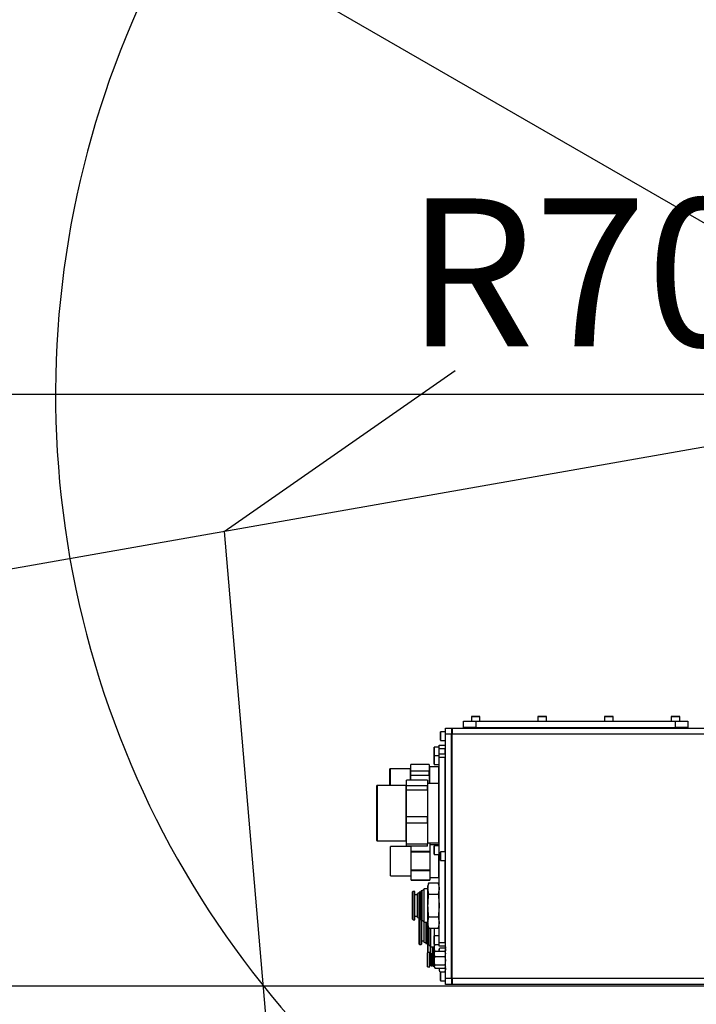
# Model space of a CAD drawing. Units: millimetres. Extents: x 0 to 11272, y 0 to 5940.
# Drawn here: x 1543 to 2092, y 2690 to 3489 of the extents above; entities that cross this region are included whole.
import ezdxf

# ---------------------------------------------------------------- set-up
doc = ezdxf.new("R2010")
doc.units = ezdxf.units.MM
doc.header["$PDSIZE"] = -1
doc.linetypes.add('SLD-实线', pattern=[0])
doc.layers.add('PDF_TEXT', color=7, linetype='SLD-实线')
doc.styles.add('SLDTEXTSTYLE1', font='SIMSUN.TTC')
doc.dimstyles.new('SLDDIMSTYLE0', dxfattribs={"dimtxt": 120, "dimasz": 120, "dimexe": 0, "dimexo": 0.0625, "dimgap": 30, "dimtad": 2, "dimrnd": 1e-09, "dimzin": 12, "dimdsep": 46, "dimtxsty": 'SLDTEXTSTYLE1', "dimsah": 1, "dimcen": 0.09, "dimadec": 0, "dimazin": 3, "dimtfac": 1, "dimtdec": 3, "dimtofl": 0, "dimtmove": 0, "dimatfit": 3, "dimfxl": 1, "dimfrac": 2, "dimtolj": 1, "dimtzin": 12, "dimarcsym": 0})
doc.dimstyles.new('SLDDIMSTYLE1', dxfattribs={"dimtxt": 120, "dimasz": 120, "dimexe": 0, "dimexo": 0.0625, "dimgap": 30, "dimtad": 2, "dimrnd": 1e-09, "dimzin": 12, "dimdsep": 46, "dimtxsty": 'SLDTEXTSTYLE1', "dimsah": 1, "dimcen": 0.09, "dimadec": 0, "dimazin": 3, "dimtfac": 1, "dimtdec": 3, "dimtmove": 0, "dimatfit": 0, "dimfxl": 1, "dimfrac": 2, "dimtolj": 1, "dimtzin": 12, "dimarcsym": 0})
doc.dimstyles.new('SLDDIMSTYLE2', dxfattribs={"dimtxt": 120, "dimasz": 120, "dimexe": 0, "dimexo": 0.0625, "dimgap": 30, "dimtad": 0, "dimtih": 1, "dimtoh": 1, "dimrnd": 1e-09, "dimzin": 12, "dimdsep": 46, "dimtxsty": 'SLDTEXTSTYLE1', "dimsah": 1, "dimcen": 0, "dimadec": 0, "dimazin": 3, "dimtfac": 1, "dimtdec": 3, "dimtofl": 0, "dimtmove": 0, "dimatfit": 3, "dimfxl": 1, "dimfrac": 2, "dimtolj": 1, "dimtzin": 12, "dimarcsym": 0})
doc.dimstyles.new('SLDDIMSTYLE3', dxfattribs={"dimtxt": 120, "dimasz": 120, "dimexe": 0, "dimexo": 0.0625, "dimgap": 30, "dimtad": 0, "dimtih": 1, "dimtoh": 1, "dimrnd": 1e-09, "dimzin": 12, "dimdsep": 46, "dimtxsty": 'SLDTEXTSTYLE1', "dimsah": 1, "dimcen": 0, "dimadec": 0, "dimazin": 3, "dimtfac": 1, "dimtdec": 3, "dimtofl": 0, "dimtmove": 0, "dimatfit": 3, "dimfxl": 1, "dimfrac": 2, "dimtolj": 1, "dimtzin": 12, "dimarcsym": 0})
doc.dimstyles.new('SLDDIMSTYLE4', dxfattribs={"dimtxt": 120, "dimasz": 120, "dimexe": 0, "dimexo": 0.0625, "dimgap": 30, "dimtad": 0, "dimtih": 1, "dimtoh": 1, "dimdec": 4, "dimzin": 12, "dimdsep": 46, "dimtxsty": 'SLDTEXTSTYLE1', "dimsah": 1, "dimcen": 0.09, "dimazin": 3, "dimtfac": 1, "dimtdec": 3, "dimtofl": 0, "dimtmove": 0, "dimatfit": 3, "dimfxl": 1, "dimfrac": 2, "dimtolj": 1, "dimtzin": 12, "dimarcsym": 0})

# ---------------------------------------------------------------- blocks, each defined once
blk = doc.blocks.new('_D')
at = {"layer": 'PDF_TEXT'}
for p, q in [((2339.55, 3185.12), (1479.2, 3185.12)), ((1480.2, 3185.12), (1480.2, 2705.12)), ((2159.55, 2705.12), (1479.2, 2705.12))]:
    blk.add_line(p, q, dxfattribs=at)
for points in [[(1480.2, 3185.12), (1461.74, 3065.12), (1498.66, 3065.12)], [(1480.2, 2705.12), (1498.66, 2825.12), (1461.74, 2825.12)]]:
    blk.add_solid(points, dxfattribs=at)
at = {"layer": 'PDF_TEXT', "insert": (1340.57, 2840.37), "char_height": 120, "attachment_point": 1, "rotation": 90, "style": 'SLDTEXTSTYLE1'}
blk.add_mtext('480', dxfattribs=at)
blk = doc.blocks.new('_D_1')
at = {"layer": 'PDF_TEXT'}
for p, q in [((2339.55, 3825.12), (1479.2, 3825.12)), ((1480.2, 3825.12), (1480.2, 3185.12)), ((2339.55, 3185.12), (1479.2, 3185.12))]:
    blk.add_line(p, q, dxfattribs=at)
for points in [[(1480.2, 3825.12), (1461.74, 3705.12), (1498.66, 3705.12)], [(1480.2, 3185.12), (1498.66, 3305.12), (1461.74, 3305.12)]]:
    blk.add_solid(points, dxfattribs=at)
at = {"layer": 'PDF_TEXT', "insert": (1340.57, 3400.37), "char_height": 120, "attachment_point": 1, "rotation": 90, "style": 'SLDTEXTSTYLE1'}
blk.add_mtext('640', dxfattribs=at)
blk = doc.blocks.new('_D_5')
at = {"layer": 'PDF_TEXT'}
for p, q in [((2388.33, 3986.12), (1288.45, 3986.12)), ((1289.45, 3986.12), (1289.45, 2705.12))]:
    blk.add_line(p, q, dxfattribs=at)
for points in [[(1289.45, 3986.12), (1270.99, 3866.12), (1307.91, 3866.12)], [(1289.45, 2705.12), (1307.91, 2825.12), (1270.99, 2825.12)]]:
    blk.add_solid(points, dxfattribs=at)
at = {"layer": 'PDF_TEXT', "insert": (1149.82, 3205.95), "char_height": 120, "attachment_point": 1, "rotation": 90, "style": 'SLDTEXTSTYLE1'}
blk.add_mtext('1281', dxfattribs=at)
blk = doc.blocks.new('_D_7')
at = {"layer": 'PDF_TEXT'}
for p, q in [((998.55, 3185.12), (998.55, 1695.92)), ((2289.55, 2709.12), (2289.55, 1695.92)), ((998.55, 1696.92), (2289.55, 1696.92))]:
    blk.add_line(p, q, dxfattribs=at)
for points in [[(998.55, 1696.92), (1118.55, 1678.46), (1118.55, 1715.38)], [(2289.55, 1696.92), (2169.55, 1715.38), (2169.55, 1678.46)]]:
    blk.add_solid(points, dxfattribs=at)
at = {"layer": 'PDF_TEXT', "insert": (1504.38, 1836.56), "char_height": 120, "attachment_point": 1, "style": 'SLDTEXTSTYLE1'}
blk.add_mtext('1291', dxfattribs=at)
blk = doc.blocks.new('_D_8')
at = {"layer": 'Defpoints', "color": 0}
for p in [(2339.55, 3168.64), (2289.55, 2692.64), (2339.55, 2513.46)]:
    blk.add_point(p, dxfattribs=at)
at = {"layer": 'PDF_TEXT', "color": 0, "lineweight": -2}
for p, q in [((2339.55, 3168.57), (2339.55, 2513.46)), ((2289.55, 2692.57), (2289.55, 2513.46)), ((2169.55, 2513.46), (2049.55, 2513.46)), ((2289.55, 2513.46), (2339.55, 2513.46)), ((2459.55, 2513.46), (2792.4, 2513.46))]:
    blk.add_line(p, q, dxfattribs=at)
at = {"layer": 'PDF_TEXT', "color": 0}
for points in [[(2169.55, 2493.46), (2169.55, 2533.46), (2289.55, 2513.46)], [(2459.55, 2533.46), (2459.55, 2493.46), (2339.55, 2513.46)]]:
    blk.add_solid(points, dxfattribs=at)
at = {"layer": 'PDF_TEXT', "color": 0, "insert": (2685.97, 2663.46), "char_height": 120, "attachment_point": 2, "style": 'SLDTEXTSTYLE1'}
blk.add_mtext('\\A1;50', dxfattribs=at)
blk = doc.blocks.new('_D_12')
at = {"layer": 'PDF_TEXT'}
for p, q in [((1709.27, 3073.98), (1768.87, 2375.52)), ((1768.87, 2375.52), (1785.67, 2178.68)), ((1785.67, 2178.68), (2206.26, 2178.68))]:
    blk.add_line(p, q, dxfattribs=at)
blk.add_solid([(1768.87, 2375.52), (1760.68, 2254.39), (1797.47, 2257.53)], dxfattribs=at)
at = {"layer": 'PDF_TEXT', "insert": (1857.09, 2318.31), "char_height": 120, "attachment_point": 1, "style": 'SLDTEXTSTYLE1'}
blk.add_mtext('R701', dxfattribs=at)
blk = doc.blocks.new('_D_13')
at = {"layer": 'PDF_TEXT'}
for p, q in [((2284.24, 3475), (2096.88, 3344.32)), ((1709.27, 3073.98), (1896.63, 3204.66))]:
    blk.add_line(p, q, dxfattribs=at)
blk.add_solid([(2284.24, 3475), (2175.25, 3421.49), (2196.38, 3391.21)], dxfattribs=at)
at = {"layer": 'PDF_TEXT', "insert": (1857.09, 3344.29), "char_height": 120, "attachment_point": 1, "style": 'SLDTEXTSTYLE1'}
blk.add_mtext('R701', dxfattribs=at)
blk = doc.blocks.new('_D_14')
at = {"layer": 'PDF_TEXT'}
for p, q in [((892.1, 4020.8), (471.52, 4020.8)), ((1675.31, 3568.62), (892.1, 4020.8)), ((2339.55, 3185.12), (1675.31, 3568.62))]:
    blk.add_line(p, q, dxfattribs=at)
blk.add_solid([(1675.31, 3568.62), (1580.61, 3644.61), (1562.15, 3612.63)], dxfattribs=at)
at = {"layer": 'PDF_TEXT', "insert": (541.35, 4160.44), "char_height": 120, "attachment_point": 1, "style": 'SLDTEXTSTYLE1'}
blk.add_mtext('R767', dxfattribs=at)
blk = doc.blocks.new('_D_15')
at = {"layer": 'PDF_TEXT'}
for p, q in [((1289.45, 2072.74), (1289.45, 2705.12)), ((2829.82, 2072.74), (1288.45, 2072.74))]:
    blk.add_line(p, q, dxfattribs=at)
for points in [[(1289.45, 2705.12), (1270.99, 2585.12), (1307.91, 2585.12)], [(1289.45, 2072.74), (1307.91, 2192.74), (1270.99, 2192.74)]]:
    blk.add_solid(points, dxfattribs=at)
at = {"layer": 'PDF_TEXT', "insert": (1149.82, 2284.18), "char_height": 120, "attachment_point": 1, "rotation": 90, "style": 'SLDTEXTSTYLE1'}
blk.add_mtext('632', dxfattribs=at)
blk = doc.blocks.new('_D_17')
at = {"layer": 'PDF_TEXT'}
for p, q in [((2339.55, 3825.12), (2339.55, 4721.23)), ((1018.92, 2952.26), (826.78, 2918.38))]:
    blk.add_line(p, q, dxfattribs=at)
for start, end in [(90, 136.50602), (143.32346, 190)]:
    blk.add_arc((2339.55, 3185.12), 1535.11, start, end, dxfattribs=at)
for points in [[(2339.55, 4720.23), (2218.92, 4734), (2220.36, 4697.1)], [(827.76, 2918.55), (829.84, 3039.94), (793.26, 3034.96)]]:
    blk.add_solid(points, dxfattribs=at)
at = {"layer": 'PDF_TEXT', "insert": (989, 4241.67), "char_height": 120, "attachment_point": 1, "style": 'SLDTEXTSTYLE1'}
blk.add_mtext('100°', dxfattribs=at)

msp = doc.modelspace()

# ---------------------------------------------------------------- linework, layer by layer
at = {"color": 7, "linetype": 'SLD-实线', "lineweight": 25}
for p, q in [((1909.84876, 2924.01942), (1909.84876, 2920.11942)), ((1916.27885, 2924.01942), (1909.84876, 2924.01942)), ((1909.94876, 2924.11942), (1916.19513, 2924.11942)), ((1916.19513, 2924.11942), (1916.74876, 2924.11942)), ((1916.84876, 2924.01942), (1916.27885, 2924.01942)), ((1916.84876, 2920.11942), (1916.84876, 2924.01942)), ((1963.84876, 2924.01942), (1963.84876, 2920.11942)), ((1970.27885, 2924.01942), (1963.84876, 2924.01942)), ((1963.94876, 2924.11942), (1970.19513, 2924.11942)), ((1970.19513, 2924.11942), (1970.74876, 2924.11942)), ((1970.84876, 2924.01942), (1970.27885, 2924.01942)), ((1970.84876, 2920.11942), (1970.84876, 2924.01942)), ((2017.84876, 2924.01942), (2017.84876, 2920.11942)), ((2024.27885, 2924.01942), (2017.84876, 2924.01942)), ((2017.94876, 2924.11942), (2024.19513, 2924.11942)), ((2024.19513, 2924.11942), (2024.74876, 2924.11942)), ((2024.84876, 2924.01942), (2024.27885, 2924.01942)), ((2024.84876, 2920.11942), (2024.84876, 2924.01942)), ((2071.84876, 2924.01942), (2071.84876, 2920.11942)), ((2078.27885, 2924.01942), (2071.84876, 2924.01942)), ((2071.94876, 2924.11942), (2078.19513, 2924.11942)), ((2078.19513, 2924.11942), (2078.74876, 2924.11942)), ((2078.84876, 2924.01942), (2078.27885, 2924.01942)), ((2078.84876, 2920.11942), (2078.84876, 2924.01942)), ((1903.34876, 2915.11942), (1903.34876, 2920.11942)), ((1903.34876, 2920.11942), (1913.34876, 2920.11942)), ((1913.34876, 2920.11942), (1913.34876, 2915.11942)), ((1913.34876, 2920.11942), (2075.34876, 2920.11942)), ((2075.34876, 2915.11942), (2075.34876, 2920.11942)), ((2075.34876, 2920.11942), (2085.34876, 2920.11942)), ((2085.34876, 2920.11942), (2085.34876, 2915.11942)), ((1884.84876, 2904.71942), (1884.84876, 2911.51942)), ((1888.84876, 2911.61942), (1884.94876, 2911.61942)), ((1884.94876, 2911.61942), (1884.94876, 2904.61942)), ((1888.84876, 2914.61942), (1893.84876, 2914.61942)), ((1888.84876, 2909.61942), (1888.84876, 2914.61942)), ((1893.84876, 2909.61942), (1888.84876, 2909.61942)), ((1888.84876, 2711.61942), (1888.84876, 2909.61942)), ((1893.84876, 2914.61942), (1893.84876, 2909.61942)), ((1893.84876, 2914.61942), (1894.34876, 2914.61942)), ((1893.84876, 2711.61942), (1893.84876, 2909.61942)), ((1894.34876, 2909.61942), (1893.84876, 2909.61942)), ((1894.34876, 2914.61942), (1894.34876, 2909.61942)), ((1894.34876, 2914.61942), (2099.34876, 2914.61942)), ((1894.34876, 2711.61942), (1894.34876, 2909.61942)), ((2099.34876, 2909.61942), (1894.34876, 2909.61942)), ((1913.34876, 2915.11942), (1903.34876, 2915.11942)), ((1903.59876, 2915.11942), (1903.59876, 2914.61942)), ((1913.34876, 2915.11942), (1913.34876, 2914.61942)), ((1913.34876, 2915.11942), (2075.34876, 2915.11942)), ((2075.34876, 2915.11942), (2075.34876, 2914.61942)), ((2085.34876, 2915.11942), (2075.34876, 2915.11942)), ((2085.09876, 2915.11942), (2085.09876, 2914.61942)), ((1883.64876, 2900.61942), (1888.64876, 2900.61942)), ((1883.64876, 2897.61942), (1883.64876, 2900.61942)), ((1884.94876, 2904.61942), (1888.84876, 2904.61942)), ((1888.64876, 2900.61942), (1888.64876, 2897.61942)), ((1888.64876, 2900.11942), (1888.84876, 2900.11942)), ((1879.64876, 2892.21942), (1879.64876, 2899.01942)), ((1879.64876, 2885.21942), (1879.64876, 2892.01942)), ((1883.64876, 2899.11942), (1879.74876, 2899.11942)), ((1879.74876, 2899.11942), (1879.74876, 2892.11942)), ((1883.64876, 2892.11942), (1879.74876, 2892.11942)), ((1879.74876, 2892.11942), (1879.74876, 2885.11942)), ((1888.64876, 2897.61942), (1883.64876, 2897.61942)), ((1883.64876, 2893.61942), (1883.64876, 2897.61942)), ((1883.64876, 2893.61942), (1888.64876, 2893.61942)), ((1883.64876, 2890.61942), (1883.64876, 2893.61942)), ((1888.64876, 2893.61942), (1888.64876, 2897.61942)), ((1888.84876, 2897.11942), (1888.64876, 2897.11942)), ((1888.64876, 2893.61942), (1888.64876, 2890.61942)), ((1888.64876, 2893.36942), (1888.84876, 2893.36942)), ((1875.64876, 2885.11817), (1860.64876, 2885.11817)), ((1860.64876, 2879.51751), (1860.64876, 2885.11817)), ((1875.64876, 2885.11817), (1875.64876, 2879.51751)), ((1879.74876, 2885.11942), (1883.64876, 2885.11942)), ((1888.64876, 2890.61942), (1883.64876, 2890.61942)), ((1883.64876, 2740.61942), (1883.64876, 2890.61942)), ((1888.64876, 2814.11942), (1888.64876, 2890.61942)), ((1888.84876, 2890.36942), (1888.64876, 2890.36942)), ((1843.64876, 2868.11942), (1843.64876, 2881.41942)), ((1860.44876, 2881.61942), (1843.84876, 2881.61942)), ((1843.84876, 2881.61942), (1843.84876, 2868.11942)), ((1860.44876, 2872.4511), (1860.44876, 2881.61942)), ((1875.64876, 2879.51751), (1860.64876, 2879.51751)), ((1860.64876, 2876.0548), (1860.64876, 2879.51751)), ((1875.64876, 2876.0548), (1860.64876, 2876.0548)), ((1860.64876, 2872.4511), (1860.64876, 2876.0548)), ((1875.64876, 2876.0548), (1875.64876, 2879.51751)), ((1875.64876, 2876.0548), (1875.64876, 2869.61942)), ((1883.44876, 2883.11942), (1875.84876, 2883.11942)), ((1875.84876, 2883.11942), (1875.84876, 2869.61942)), ((1883.44876, 2869.61942), (1883.44876, 2883.11942)), ((1833.14876, 2823.31942), (1833.14876, 2867.91942)), ((1856.94876, 2868.11942), (1833.34876, 2868.11942)), ((1833.34876, 2868.11942), (1833.34876, 2823.11942)), ((1856.94876, 2823.11942), (1856.94876, 2868.11942)), ((1874.14876, 2872.4511), (1857.14876, 2872.4511)), ((1857.14876, 2867.7019), (1857.14876, 2872.4511)), ((1874.14876, 2872.4511), (1874.14876, 2867.7019)), ((1883.44876, 2869.61942), (1874.34876, 2869.61942)), ((1874.34876, 2869.61942), (1874.34876, 2840.64489)), ((1883.44876, 2840.64489), (1883.44876, 2869.61942)), ((1874.14876, 2867.7019), (1857.14876, 2867.7019)), ((1857.14876, 2864.25379), (1857.14876, 2867.7019)), ((1874.14876, 2864.25379), (1857.14876, 2864.25379)), ((1857.14876, 2842.46699), (1857.14876, 2864.25379)), ((1874.14876, 2864.25379), (1874.14876, 2867.7019)), ((1874.14876, 2864.25379), (1874.14876, 2842.46699)), ((1874.14876, 2842.46699), (1857.14876, 2842.46699)), ((1857.14876, 2837.42211), (1857.14876, 2842.46699)), ((1874.14876, 2837.42211), (1857.14876, 2837.42211)), ((1857.14876, 2820.3845), (1857.14876, 2837.42211)), ((1874.14876, 2837.42211), (1874.14876, 2842.46699)), ((1874.14876, 2837.42211), (1874.14876, 2820.3845)), ((1874.34876, 2840.64489), (1874.34876, 2821.61942)), ((1883.44876, 2821.61942), (1883.44876, 2840.64489)), ((1833.34876, 2823.11942), (1856.94876, 2823.11942)), ((1874.14876, 2820.3845), (1857.14876, 2820.3845)), ((1857.14876, 2818.78774), (1857.14876, 2820.3845)), ((1874.14876, 2818.78774), (1874.14876, 2820.3845)), ((1874.34876, 2821.61942), (1883.44876, 2821.61942)), ((1876.14876, 2821.61942), (1876.14876, 2814.80939)), ((1883.54876, 2819.86942), (1876.24876, 2819.86942)), ((1876.24876, 2819.86942), (1876.24876, 2793.36942)), ((1883.54876, 2819.11942), (1883.54876, 2819.86942)), ((1861.04876, 2818.61942), (1844.14876, 2818.61942)), ((1844.14876, 2794.61942), (1844.14876, 2818.61942)), ((1874.14876, 2818.78774), (1857.14876, 2818.78774)), ((1861.04876, 2817.08113), (1861.04876, 2818.61942)), ((1861.04876, 2794.61942), (1861.04876, 2817.08113)), ((1861.14876, 2814.80939), (1861.14876, 2818.78774)), ((1861.14876, 2814.80939), (1876.14876, 2814.80939)), ((1861.14876, 2813.94678), (1861.14876, 2814.80939)), ((1876.14876, 2813.94678), (1861.14876, 2813.94678)), ((1861.14876, 2799.6226), (1861.14876, 2813.94678)), ((1876.14876, 2814.80939), (1876.14876, 2813.94678)), ((1876.14876, 2813.94678), (1876.14876, 2799.6226)), ((1879.64876, 2812.21942), (1879.64876, 2819.01942)), ((1883.64876, 2819.11942), (1879.74876, 2819.11942)), ((1879.74876, 2819.11942), (1879.74876, 2812.11942)), ((1879.74876, 2812.11942), (1883.64876, 2812.11942)), ((1883.54876, 2793.36942), (1883.54876, 2812.11942)), ((1884.84876, 2807.21942), (1884.84876, 2814.01942)), ((1888.84876, 2814.11942), (1884.94876, 2814.11942)), ((1884.94876, 2814.11942), (1884.94876, 2807.11942)), ((1884.94876, 2807.11942), (1888.84876, 2807.11942)), ((1888.64876, 2740.61942), (1888.64876, 2807.11942)), ((1861.14876, 2799.6226), (1876.14876, 2799.6226)), ((1861.14876, 2798.75454), (1861.14876, 2799.6226)), ((1876.14876, 2798.75454), (1861.14876, 2798.75454)), ((1861.14876, 2791.41706), (1861.14876, 2798.75454)), ((1876.14876, 2799.6226), (1876.14876, 2798.75454)), ((1876.14876, 2798.75454), (1876.14876, 2791.41706)), ((1844.14876, 2794.61942), (1861.04876, 2794.61942)), ((1861.14876, 2791.41706), (1876.14876, 2791.41706)), ((1861.14876, 2791.27591), (1861.14876, 2791.41706)), ((1861.14876, 2791.27591), (1876.14876, 2791.27591)), ((1875.34606, 2789.12178), (1874.64876, 2786.51942)), ((1875.33878, 2789.09463), (1882.95873, 2789.09463)), ((1876.14876, 2791.41706), (1876.14876, 2791.27591)), ((1876.24876, 2793.36942), (1883.54876, 2793.36942)), ((1883.64876, 2786.51942), (1882.95146, 2789.12178)), ((1862.09876, 2759.61942), (1862.09876, 2781.61942)), ((1863.89876, 2782.11942), (1862.59876, 2782.11942)), ((1862.59876, 2759.11942), (1862.59876, 2782.11942)), ((1863.89876, 2759.11942), (1863.89876, 2782.11942)), ((1864.09876, 2759.31942), (1864.09876, 2781.91942)), ((1867.59876, 2780.81537), (1866.09876, 2780.26942)), ((1866.09876, 2760.96942), (1866.09876, 2780.26942)), ((1867.59876, 2759.86942), (1867.59876, 2781.36942)), ((1868.79876, 2781.51942), (1867.74876, 2781.51942)), ((1867.74876, 2759.71942), (1867.74876, 2781.51942)), ((1868.79876, 2759.71942), (1868.79876, 2781.51942)), ((1870.01876, 2782.61942), (1869.19876, 2782.61942)), ((1869.19876, 2758.61942), (1869.19876, 2782.61942)), ((1871.51876, 2784.11942), (1870.01876, 2782.61942)), ((1870.01876, 2758.61942), (1870.01876, 2782.61942)), ((1874.64876, 2784.11942), (1871.51876, 2784.11942)), ((1871.51876, 2757.11942), (1871.51876, 2784.11942)), ((1874.64876, 2770.61942), (1874.64876, 2786.51942)), ((1875.33878, 2779.85702), (1882.95873, 2779.85702)), ((1866.09876, 2779.31942), (1864.09876, 2779.31942)), ((1874.64876, 2754.71942), (1874.64876, 2770.61942)), ((1862.59876, 2759.11942), (1863.89876, 2759.11942)), ((1864.09876, 2761.91942), (1866.09876, 2761.91942)), ((1866.09876, 2760.96942), (1867.59876, 2760.42346)), ((1867.29876, 2760.53265), (1867.29876, 2739.61942)), ((1867.74876, 2759.71942), (1868.79876, 2759.71942)), ((1867.79876, 2759.71942), (1867.79876, 2739.11942)), ((1869.09876, 2759.58399), (1869.09876, 2739.11942)), ((1869.19876, 2758.61942), (1870.01876, 2758.61942)), ((1869.29876, 2758.61942), (1869.29876, 2739.31942)), ((1870.01876, 2758.61942), (1871.51876, 2757.11942)), ((1871.29876, 2757.33942), (1871.29876, 2740.96942)), ((1871.51876, 2757.11942), (1874.64876, 2757.11942)), ((1872.79876, 2757.11942), (1872.79876, 2739.86942)), ((1872.94876, 2757.11942), (1872.94876, 2739.71942)), ((1873.99876, 2757.11942), (1873.99876, 2739.71942)), ((1874.39876, 2757.11942), (1874.39876, 2738.61942)), ((1875.33878, 2761.38181), (1882.95873, 2761.38181)), ((1874.64876, 2754.71942), (1875.34606, 2752.11706)), ((1875.21876, 2752.59215), (1875.21876, 2738.61942)), ((1875.33878, 2752.14421), (1882.95873, 2752.14421)), ((1876.71876, 2752.14421), (1876.71876, 2737.11942)), ((1879.84876, 2748.7416), (1879.84876, 2752.14421)), ((1879.84876, 2746.11942), (1879.84876, 2748.7416)), ((1882.95146, 2752.11706), (1883.64876, 2754.71942)), ((1869.29876, 2741.91942), (1871.29876, 2741.91942)), ((1871.29876, 2740.96942), (1872.79876, 2740.42346)), ((1879.64876, 2739.21942), (1879.64876, 2746.01942)), ((1883.64876, 2746.11942), (1879.74876, 2746.11942)), ((1879.74876, 2746.11942), (1879.74876, 2739.11942)), ((1883.64876, 2740.61942), (1888.64876, 2740.61942)), ((1883.64876, 2737.61942), (1883.64876, 2740.61942)), ((1888.64876, 2740.86942), (1888.84876, 2740.86942)), ((1888.64876, 2740.61942), (1888.64876, 2737.61942)), ((1867.79876, 2739.11942), (1869.09876, 2739.11942)), ((1872.94876, 2739.71942), (1873.99876, 2739.71942)), ((1874.34876, 2739.51307), (1874.34876, 2732.26942)), ((1874.34876, 2728.78365), (1874.34876, 2732.26942)), ((1874.39876, 2738.61942), (1875.21876, 2738.61942)), ((1876.14876, 2732.46942), (1874.54876, 2732.46942)), ((1874.54876, 2728.86026), (1874.54876, 2732.46942)), ((1874.64876, 2738.61942), (1874.64876, 2732.46942)), ((1875.21876, 2738.61942), (1876.71876, 2737.11942)), ((1876.14876, 2728.86026), (1876.14876, 2732.46942)), ((1876.54876, 2737.28942), (1876.54876, 2730.61942)), ((1876.71876, 2737.11942), (1879.84876, 2737.11942)), ((1877.94876, 2737.11942), (1877.94876, 2731.27942)), ((1878.50876, 2737.11942), (1878.50876, 2731.46942)), ((1878.74876, 2737.11942), (1878.74876, 2731.66945)), ((1879.79876, 2732.11942), (1878.89468, 2731.78499)), ((1878.98876, 2737.11942), (1878.98876, 2731.81979)), ((1879.14876, 2737.11942), (1879.14876, 2731.87898)), ((1879.74876, 2739.11942), (1883.64876, 2739.11942)), ((1879.76226, 2737.11942), (1879.76226, 2732.10592)), ((1880.08755, 2733.11484), (1879.79876, 2732.41762)), ((1879.79876, 2728.84041), (1879.79876, 2732.41762)), ((1879.84876, 2734.71942), (1879.84876, 2739.11942)), ((1879.84876, 2734.71942), (1880.21069, 2733.36865)), ((1880.19011, 2733.2532), (1880.19011, 2733.34044)), ((1880.46727, 2733.48871), (1888.18024, 2733.48871)), ((1883.71226, 2733.61942), (1883.58155, 2733.48871)), ((1888.64876, 2737.61942), (1883.64876, 2737.61942)), ((1883.84876, 2733.61942), (1883.71226, 2733.61942)), ((1883.71226, 2733.61942), (1883.71226, 2733.48871)), ((1883.84876, 2734.47533), (1884.2011, 2736.34924)), ((1884.03549, 2735.81632), (1883.84876, 2735.11942)), ((1883.84876, 2734.47533), (1883.84876, 2735.11942)), ((1883.84876, 2733.48871), (1883.84876, 2734.47533)), ((1884.03426, 2733.48871), (1883.84876, 2734.47533)), ((1884.2011, 2736.34924), (1888.49642, 2736.34924)), ((1888.45741, 2733.2532), (1888.45741, 2733.34044)), ((1888.49642, 2736.34924), (1888.84876, 2734.47533)), ((1888.84876, 2732.41762), (1888.55996, 2733.11484)), ((1888.84876, 2734.47533), (1888.59676, 2733.13508)), ((1888.84876, 2737.86942), (1888.64876, 2737.86942)), ((1888.84876, 2735.11942), (1888.66202, 2735.81632)), ((1874.34876, 2720.96942), (1874.34876, 2728.78365)), ((1874.54876, 2720.76942), (1874.54876, 2728.86026)), ((1877.19876, 2730.61942), (1876.14876, 2730.61942)), ((1876.14876, 2720.76942), (1876.14876, 2728.86026)), ((1877.29876, 2731.46942), (1877.19876, 2731.36942)), ((1877.19876, 2728.4389), (1877.19876, 2731.36942)), ((1877.19876, 2721.86942), (1877.19876, 2728.4389)), ((1877.75876, 2731.46942), (1877.29876, 2731.46942)), ((1877.29876, 2728.47721), (1877.29876, 2731.46942)), ((1877.29876, 2721.76942), (1877.29876, 2728.47721)), ((1877.99876, 2731.22942), (1877.75876, 2731.46942)), ((1877.75876, 2728.47721), (1877.75876, 2731.46942)), ((1877.75876, 2721.76942), (1877.75876, 2728.47721)), ((1878.23876, 2731.46942), (1877.99876, 2731.22942)), ((1877.99876, 2728.38527), (1877.99876, 2731.22942)), ((1877.99876, 2722.00942), (1877.99876, 2728.38527)), ((1878.69876, 2731.46942), (1878.23876, 2731.46942)), ((1878.23876, 2728.47721), (1878.23876, 2731.46942)), ((1878.23876, 2721.76942), (1878.23876, 2728.47721)), ((1878.69876, 2728.49031), (1878.69876, 2731.50362)), ((1878.69876, 2721.73521), (1878.69876, 2728.49031)), ((1878.89468, 2728.59809), (1878.89468, 2731.78499)), ((1878.89468, 2721.45385), (1878.89468, 2728.59809)), ((1879.79876, 2720.82122), (1879.79876, 2728.84041)), ((1880.19011, 2728.88949), (1880.19011, 2729.50877)), ((1880.46727, 2729.27326), (1888.18024, 2729.27326)), ((1888.45741, 2728.88949), (1888.45741, 2729.50877)), ((1874.54876, 2720.76942), (1876.14876, 2720.76942)), ((1876.14876, 2722.61942), (1877.19876, 2722.61942)), ((1877.19876, 2721.86942), (1877.29876, 2721.76942)), ((1877.29876, 2721.76942), (1877.75876, 2721.76942)), ((1877.75876, 2721.76942), (1877.99876, 2722.00942)), ((1877.99876, 2722.00942), (1878.23876, 2721.76942)), ((1878.23876, 2721.76942), (1878.69876, 2721.76942)), ((1878.89468, 2721.45385), (1879.79876, 2721.11942)), ((1879.79876, 2720.82122), (1880.08755, 2720.124)), ((1880.19011, 2722.25571), (1880.19011, 2722.78774)), ((1880.46727, 2722.40397), (1888.18024, 2722.40397)), ((1880.46727, 2719.75013), (1888.18024, 2719.75013)), ((1883.58155, 2719.75013), (1883.71226, 2719.61942)), ((1883.71226, 2719.75013), (1883.71226, 2719.61942)), ((1883.71226, 2719.61942), (1883.84876, 2719.61942)), ((1884.2011, 2716.88959), (1883.84876, 2719.88059)), ((1883.84876, 2718.11942), (1884.03549, 2717.42252)), ((1884.2011, 2716.88959), (1888.49642, 2716.88959)), ((1884.84876, 2709.71942), (1884.84876, 2716.51942)), ((1888.84876, 2716.61942), (1884.94876, 2716.61942)), ((1884.94876, 2716.61942), (1884.94876, 2709.61942)), ((1888.45741, 2722.25571), (1888.45741, 2722.78774)), ((1888.84876, 2719.88059), (1888.49642, 2716.88959)), ((1888.55996, 2720.124), (1888.84876, 2720.82122)), ((1888.66202, 2717.42252), (1888.84876, 2718.11942)), ((1888.73278, 2720.86513), (1888.84876, 2719.88059)), ((1884.94876, 2709.61942), (1888.84876, 2709.61942)), ((1888.84876, 2711.61942), (1893.84876, 2711.61942)), ((1888.84876, 2706.61942), (1888.84876, 2711.61942)), ((1893.84876, 2711.61942), (1893.84876, 2706.61942)), ((1893.84876, 2711.61942), (1894.34876, 2711.61942)), ((1894.34876, 2711.61942), (1894.34876, 2706.61942)), ((1894.34876, 2711.61942), (2099.34876, 2711.61942)), ((1893.84876, 2706.61942), (1888.84876, 2706.61942)), ((1894.34876, 2706.61942), (1893.84876, 2706.61942)), ((2099.34876, 2706.61942), (1894.34876, 2706.61942))]:
    msp.add_line(p, q, dxfattribs=at)
for centre, radius, start, end in [((1909.94876, 2924.01942), 0.1, 90, 180), ((1916.74876, 2924.01942), 0.1, 0, 90), ((1963.94876, 2924.01942), 0.1, 90, 180), ((1970.74876, 2924.01942), 0.1, 0, 90), ((2017.94876, 2924.01942), 0.1, 90, 180), ((2024.74876, 2924.01942), 0.1, 0, 90), ((2071.94876, 2924.01942), 0.1, 90, 180), ((2078.74876, 2924.01942), 0.1, 0, 90), ((1884.94876, 2911.51942), 0.1, 90, 180), ((1884.94876, 2904.71942), 0.1, 180, 270), ((1879.74876, 2899.01942), 0.1, 90, 180), ((1879.74876, 2892.21942), 0.1, 180, 270), ((1879.74876, 2892.01942), 0.1, 90, 180), ((1879.74876, 2885.21942), 0.1, 180, 270), ((1843.84876, 2881.41942), 0.2, 90, 180), ((1860.44876, 2881.81942), 0.2, 270, 0), ((1875.84876, 2883.31942), 0.2, 180, 270), ((1883.44876, 2882.91942), 0.2, 0, 90), ((1833.34876, 2867.91942), 0.2, 90, 180), ((1856.94876, 2868.31942), 0.2, 270, 0), ((1874.34876, 2869.81942), 0.2, 180, 270), ((1883.44876, 2869.41942), 0.2, 0, 90), ((1833.34876, 2823.31942), 0.2, 180, 270), ((1856.94876, 2822.91942), 0.2, 0, 90), ((1874.34876, 2821.41942), 0.2, 90, 180), ((1876.24876, 2819.96942), 0.1, 180, 270), ((1883.44876, 2821.81942), 0.2, 270, 0), ((1883.54876, 2819.76942), 0.1, 0, 90), ((1861.04876, 2818.71942), 0.1, 270, 0), ((1879.74876, 2819.01942), 0.1, 90, 180), ((1879.74876, 2812.21942), 0.1, 180, 270), ((1884.94876, 2814.01942), 0.1, 90, 180), ((1884.94876, 2807.21942), 0.1, 180, 270), ((1861.04876, 2794.51942), 0.1, 0, 90), ((1876.24876, 2793.26942), 0.1, 90, 180), ((1883.54876, 2793.46942), 0.1, 270, 0), ((1862.59876, 2781.61942), 0.5, 90, 180), ((1863.89876, 2781.91942), 0.2, 0, 90), ((1867.74876, 2781.36942), 0.15, 90, 180), ((1868.79876, 2781.91942), 0.4, 270, 0), ((1862.59876, 2759.61942), 0.5, 180, 270), ((1863.89876, 2759.31942), 0.2, 270, 0), ((1867.74876, 2759.86942), 0.15, 180, 270), ((1868.79876, 2759.31942), 0.4, 0, 90), ((1879.74876, 2746.01942), 0.1, 90, 180), ((1867.79876, 2739.61942), 0.5, 180, 270), ((1869.09876, 2739.31942), 0.2, 270, 0), ((1872.94876, 2739.86942), 0.15, 180, 270), ((1873.99876, 2739.31942), 0.4, 0, 90), ((1874.54876, 2732.26942), 0.2, 90, 180), ((1879.74876, 2739.21942), 0.1, 180, 270), ((1878.99876, 2731.50362), 0.3, 110.3, 180), ((1874.54876, 2720.96942), 0.2, 180, 270), ((1878.99876, 2721.73521), 0.3, 180, 249.7), ((1884.94876, 2716.51942), 0.1, 90, 180), ((1884.94876, 2709.71942), 0.1, 180, 270)]:
    msp.add_arc(centre, radius, start, end, dxfattribs=at)
for points, knots in [([(1875.33878, 2779.85702), (1875.10438, 2780.88378), (1874.63809, 2782.92635), (1874.63808, 2786.02394), (1875.10438, 2788.0674), (1875.33878, 2789.09463)], [0, 0, 0, 0, 0.334517347, 0.665469515, 1, 1, 1, 1]), ([(1882.95873, 2789.09463), (1883.19313, 2788.06744), (1883.65943, 2786.024), (1883.65943, 2782.92645), (1883.19313, 2780.88383), (1882.95873, 2779.85702)], [0, 0, 0, 0, 0.334517347, 0.665469515, 1, 1, 1, 1]), ([(1875.33878, 2761.38181), (1875.10612, 2763.41717), (1874.64062, 2767.48928), (1874.63531, 2773.68447), (1875.10311, 2777.78919), (1875.33878, 2779.85702)], [0, 0, 0, 0, 0.331502211, 0.663231359, 1, 1, 1, 1]), ([(1882.95873, 2779.85702), (1883.1914, 2777.82167), (1883.65689, 2773.74955), (1883.6622, 2767.55435), (1883.1944, 2763.44963), (1882.95873, 2761.38181)], [0, 0, 0, 0, 0.331502219, 0.663233768, 1, 1, 1, 1]), ([(1875.33878, 2752.14421), (1875.10438, 2753.1714), (1874.63809, 2755.21484), (1874.63808, 2758.31239), (1875.10438, 2760.35501), (1875.33878, 2761.38181)], [0, 0, 0, 0, 0.334517347, 0.665469515, 1, 1, 1, 1]), ([(1882.95873, 2761.38181), (1883.19313, 2760.35506), (1883.65943, 2758.31249), (1883.65943, 2755.2149), (1883.19313, 2753.17144), (1882.95873, 2752.14421)], [0, 0, 0, 0, 0.334517347, 0.665469515, 1, 1, 1, 1]), ([(1879.95581, 2746.11942), (1879.87104, 2747.99463), (1879.78004, 2750.00765), (1879.97703, 2752.00731), (1879.99051, 2752.14421)], [0, 0, 0, 0, 0.931537788, 1, 1, 1, 1]), ([(1880.27286, 2733.37893), (1880.1513, 2733.8211), (1879.80935, 2735.06488), (1879.83397, 2736.99061), (1880.24652, 2738.45546), (1880.43351, 2739.11942)], [0, 0, 0, 0, 0.231702937, 0.651759605, 1, 1, 1, 1]), ([(1880.19011, 2729.50877), (1880.05533, 2730.05285), (1879.78172, 2731.15737), (1879.94587, 2732.42003), (1880.14954, 2733.11481), (1880.19011, 2733.2532)], [0, 0, 0, 0, 0.437391444, 0.887941278, 1, 1, 1, 1]), ([(1880.19011, 2733.34044), (1880.15444, 2733.27734), (1880.11294, 2733.20392), (1880.09758, 2733.12918), (1880.09543, 2733.11868)], [0, 0, 0, 0, 0.8594178035, 1, 1, 1, 1]), ([(1880.19011, 2733.2532), (1880.20858, 2733.29958), (1880.23418, 2733.36386), (1880.30759, 2733.43572), (1880.36508, 2733.46986), (1880.42245, 2733.48658), (1880.45437, 2733.4881), (1880.46727, 2733.48871)], [0, 0, 0, 0, 0.457677906, 0.634406002, 0.812388941, 0.924187015, 1, 1, 1, 1]), ([(1880.46727, 2733.48871), (1880.46627, 2733.4887), (1880.44773, 2733.48866), (1880.40709, 2733.48548), (1880.35342, 2733.47291), (1880.28793, 2733.44625), (1880.22709, 2733.40149), (1880.20286, 2733.3615), (1880.19011, 2733.34044)], [0, 0, 0, 0, 0.005899678, 0.10921081, 0.238792518, 0.369803389, 0.668260779, 1, 1, 1, 1]), ([(1888.18024, 2733.48871), (1888.19815, 2733.48752), (1888.23795, 2733.48488), (1888.3017, 2733.46079), (1888.37739, 2733.40662), (1888.42893, 2733.33225), (1888.44966, 2733.2747), (1888.45741, 2733.2532)], [0, 0, 0, 0, 0.105082016, 0.233534743, 0.429144108, 0.786752573, 1, 1, 1, 1]), ([(1888.45741, 2733.34044), (1888.45517, 2733.34474), (1888.43893, 2733.37595), (1888.4051, 2733.41565), (1888.33952, 2733.45484), (1888.29002, 2733.47425), (1888.23411, 2733.48666), (1888.1966, 2733.48809), (1888.18024, 2733.48871)], [0, 0, 0, 0, 0.067399208, 0.489568245, 0.630215476, 0.77988001, 0.904021419, 1, 1, 1, 1]), ([(1888.55187, 2733.11872), (1888.54979, 2733.12921), (1888.53496, 2733.20394), (1888.49325, 2733.27735), (1888.45741, 2733.34044)], [0, 0, 0, 0, 0.140398119, 1, 1, 1, 1]), ([(1888.45741, 2733.2532), (1888.59219, 2732.70912), (1888.8658, 2731.6046), (1888.70164, 2730.34194), (1888.49797, 2729.64715), (1888.45741, 2729.50877)], [0, 0, 0, 0, 0.437391444, 0.887941278, 1, 1, 1, 1]), ([(1888.60208, 2737.71473), (1888.65683, 2737.51818), (1888.83162, 2736.89076), (1888.77973, 2736.25888), (1888.7441, 2735.82496)], [0, 0, 0, 0, 0.313277754, 1, 1, 1, 1]), ([(1880.19011, 2722.78774), (1880.05533, 2723.67435), (1879.78172, 2725.47423), (1879.94587, 2727.53179), (1880.14954, 2728.66398), (1880.19011, 2728.88949)], [0, 0, 0, 0, 0.437391444, 0.887941278, 1, 1, 1, 1]), ([(1880.46727, 2729.27326), (1880.45802, 2729.27358), (1880.43172, 2729.27447), (1880.38232, 2729.28583), (1880.31563, 2729.31854), (1880.23615, 2729.39323), (1880.20814, 2729.46351), (1880.19011, 2729.50877)], [0, 0, 0, 0, 0.054433691, 0.154817475, 0.304539452, 0.552152034, 1, 1, 1, 1]), ([(1880.19011, 2728.88949), (1880.20858, 2728.96506), (1880.23418, 2729.06982), (1880.30759, 2729.18692), (1880.36508, 2729.24255), (1880.42245, 2729.2698), (1880.45437, 2729.27226), (1880.46727, 2729.27326)], [0, 0, 0, 0, 0.457677906, 0.634406002, 0.812388941, 0.924187015, 1, 1, 1, 1]), ([(1888.45741, 2729.50877), (1888.45387, 2729.49823), (1888.44165, 2729.46175), (1888.40614, 2729.39299), (1888.34509, 2729.32604), (1888.26759, 2729.2868), (1888.21875, 2729.27448), (1888.18876, 2729.27353), (1888.18024, 2729.27326)], [0, 0, 0, 0, 0.104048372, 0.360356545, 0.69818408, 0.823485159, 0.949830702, 1, 1, 1, 1]), ([(1888.18024, 2729.27326), (1888.19815, 2729.27133), (1888.23795, 2729.26703), (1888.3017, 2729.22776), (1888.37739, 2729.13949), (1888.42893, 2729.01831), (1888.44966, 2728.92452), (1888.45741, 2728.88949)], [0, 0, 0, 0, 0.105082016, 0.233534743, 0.429144108, 0.786752573, 1, 1, 1, 1]), ([(1888.45741, 2728.88949), (1888.59219, 2728.00288), (1888.8658, 2726.203), (1888.70164, 2724.14544), (1888.49797, 2723.01325), (1888.45741, 2722.78774)], [0, 0, 0, 0, 0.437391444, 0.887941278, 1, 1, 1, 1]), ([(1880.19011, 2719.89839), (1880.16529, 2719.95039), (1879.98477, 2720.32858), (1879.80117, 2721.05468), (1879.97093, 2721.79331), (1880.16007, 2722.19234), (1880.19011, 2722.25571)], [0, 0, 0, 0, 0.066912434, 0.486641014, 0.91848356, 1, 1, 1, 1]), ([(1880.46727, 2722.40397), (1880.4542, 2722.40499), (1880.42382, 2722.40735), (1880.37015, 2722.43193), (1880.30138, 2722.49417), (1880.23104, 2722.61666), (1880.20512, 2722.725), (1880.19011, 2722.78774)], [0, 0, 0, 0, 0.076831086, 0.178500002, 0.340750237, 0.618187384, 1, 1, 1, 1]), ([(1880.19011, 2722.25571), (1880.19234, 2722.26), (1880.20859, 2722.29121), (1880.24241, 2722.33092), (1880.308, 2722.37011), (1880.3575, 2722.38951), (1880.41341, 2722.40193), (1880.45092, 2722.40335), (1880.46727, 2722.40397)], [0, 0, 0, 0, 0.067399208, 0.489568245, 0.630215476, 0.77988001, 0.904021419, 1, 1, 1, 1]), ([(1880.46727, 2719.75013), (1880.45905, 2719.75029), (1880.43381, 2719.75077), (1880.38558, 2719.75734), (1880.31927, 2719.77708), (1880.23858, 2719.82391), (1880.2048, 2719.86865), (1880.19015, 2719.8983), (1880.19011, 2719.89839)], [0, 0, 0, 0, 0.0483813889, 0.1486489899, 0.2953482776, 0.5357239401, 0.998523642, 1, 1, 1, 1]), ([(1888.45741, 2722.78774), (1888.45387, 2722.77058), (1888.4416, 2722.71091), (1888.40608, 2722.59892), (1888.34486, 2722.48974), (1888.26713, 2722.42564), (1888.21808, 2722.40583), (1888.1883, 2722.40437), (1888.18024, 2722.40397)], [0, 0, 0, 0, 0.104050207, 0.36165146, 0.697864653, 0.824655812, 0.952547431, 1, 1, 1, 1]), ([(1888.18024, 2722.40397), (1888.18124, 2722.40397), (1888.19979, 2722.40392), (1888.24042, 2722.40074), (1888.29409, 2722.38817), (1888.35959, 2722.36151), (1888.42042, 2722.31675), (1888.44465, 2722.27676), (1888.45741, 2722.25571)], [0, 0, 0, 0, 0.005899678, 0.10921081, 0.238792518, 0.369803389, 0.668260779, 1, 1, 1, 1]), ([(1888.45741, 2719.89839), (1888.4454, 2719.87838), (1888.42467, 2719.84379), (1888.3679, 2719.79791), (1888.3049, 2719.76836), (1888.23705, 2719.75256), (1888.19871, 2719.75092), (1888.18024, 2719.75013)], [0, 0, 0, 0, 0.314900053, 0.544042294, 0.775157154, 0.891701343, 1, 1, 1, 1]), ([(1888.45741, 2722.25571), (1888.48744, 2722.19234), (1888.67209, 2721.80275), (1888.84645, 2721.06457), (1888.66727, 2720.33802), (1888.48223, 2719.95039), (1888.45741, 2719.89839)], [0, 0, 0, 0, 0.081516389, 0.501205588, 0.933087607, 1, 1, 1, 1])]:
    msp.add_open_spline(points, degree=3, knots=knots, dxfattribs=at)
at = {"layer": 'PDF_TEXT'}
for p, q in [((2339.54876, 3185.11942), (1018.92156, 2952.25721)), ((2419.54876, 2705.11942), (1235.79574, 2705.11942))]:
    msp.add_line(p, q, dxfattribs=at)
for centre, radius, start, end in [((2339.54876, 3185.11942), 1341, 320, 190), ((2339.54876, 3185.11942), 767, 131.05749607, 248.94250393), ((1709.27179, 3073.98458), 701, 32.37731138, 79.60372836), ((1709.27179, 3073.98458), 701, 34.2575931, 66.79362996), ((1709.27179, 3073.98458), 701, 190, 300.39627164)]:
    msp.add_arc(centre, radius, start, end, dxfattribs=at)
at = {"layer": 'PDF_TEXT', "color": 7}
msp.add_point((1709.27179, 3073.98458), dxfattribs=at)

# ---------------------------------------------------------------- dimensions: what is measured, and where the dimension line sits
at = {"layer": 'PDF_TEXT'}
dim = msp.add_angular_dim_2l(base=(1733.49962, 4595.53277), line1=((2339.54876, 3825.11942), (2339.54876, 3185.11942)), line2=((2339.54876, 3185.11942), (1018.92156, 2952.25721)), dimstyle='SLDDIMSTYLE4', dxfattribs=at)
dim.commit()
dim.dimension.update_dxf_attribs({"geometry": '_D_17', "text_midpoint": (1163.5866, 4171.86883), "dimtype": 162})
for center, mpoint, picture, middle in [((2339.54876, 3185.11942), (1675.30727, 3568.61942), '_D_14', (681.01705, 4090.63505)), ((1709.27179, 3073.98458), (1768.87199, 2375.52283), '_D_12', (1996.75637, 2248.51155))]:
    dim = msp.add_radius_dim(center=center, mpoint=mpoint, text=' <> ', dimstyle='SLDDIMSTYLE2', dxfattribs=at)
    dim.commit()
    dim.dimension.update_dxf_attribs({"geometry": picture, "text_midpoint": middle, "dimtype": 164})
for base, p1, p2, picture, middle in [((1289.45211, 2705.11942), (2388.32653, 3986.11942), (1235.79574, 2705.11942), '_D_5', (1289.45211, 3345.61942)), ((1480.20214, 3185.11942), (2339.54876, 3825.11942), (2339.54876, 3185.11942), '_D_1', (1480.20214, 3505.11942)), ((1480.20214, 2705.11942), (2339.54876, 3185.11942), (2159.54876, 2705.11942), '_D', (1480.20214, 2945.11942))]:
    dim = msp.add_linear_dim(base=base, p1=p1, p2=p2, angle=90, dimstyle='SLDDIMSTYLE0', dxfattribs=at)
    dim.commit()
    dim.dimension.update_dxf_attribs({"geometry": picture, "text_midpoint": middle, "dimtype": 160})
dim = msp.add_radius_dim(center=(1709.27179, 3073.98458), mpoint=(2284.24094, 3474.99765), dimstyle='SLDDIMSTYLE3', dxfattribs=at)
dim.commit()
dim.dimension.update_dxf_attribs({"geometry": '_D_13', "text_midpoint": (1996.75638, 3274.49113), "dimtype": 164})
dim = msp.add_linear_dim(base=(2289.54876, 1696.92313), p1=(998.54876, 3185.11942), p2=(2289.54876, 2709.11942), dimstyle='SLDDIMSTYLE0', dxfattribs=at)
dim.commit()
dim.dimension.update_dxf_attribs({"geometry": '_D_7', "text_midpoint": (1644.04876, 1696.92313), "dimtype": 160})
dim = msp.add_linear_dim(base=(2339.54876, 2513.4573), p1=(2289.54876, 2692.63668), p2=(2339.54876, 3168.63668), dimstyle='SLDDIMSTYLE1', override={"dimgap": 30, "dimtad": 1, "dimdec": 2, "dimlfac": 1, "dimpost": '<>', "dimse1": 0, "dimse2": 0, "dimsd1": 0, "dimsd2": 0, "dimtofl": 1, "dimtvp": 0.1, "dimfrac": 0}, dxfattribs=at)
dim.commit()
dim.dimension.update_dxf_attribs({"geometry": '_D_8', "text_midpoint": (2685.97334, 2513.4573), "dimtype": 160})
dim = msp.add_linear_dim(base=(1289.45211, 2705.11942), p1=(2829.8172, 2072.73535), p2=(1235.79574, 2705.11942), angle=90, text='632', dimstyle='SLDDIMSTYLE0', dxfattribs=at)
dim.commit()
dim.dimension.update_dxf_attribs({"geometry": '_D_15', "text_midpoint": (1289.45211, 2388.92738), "dimtype": 160})

doc.saveas('drawing.dxf')
